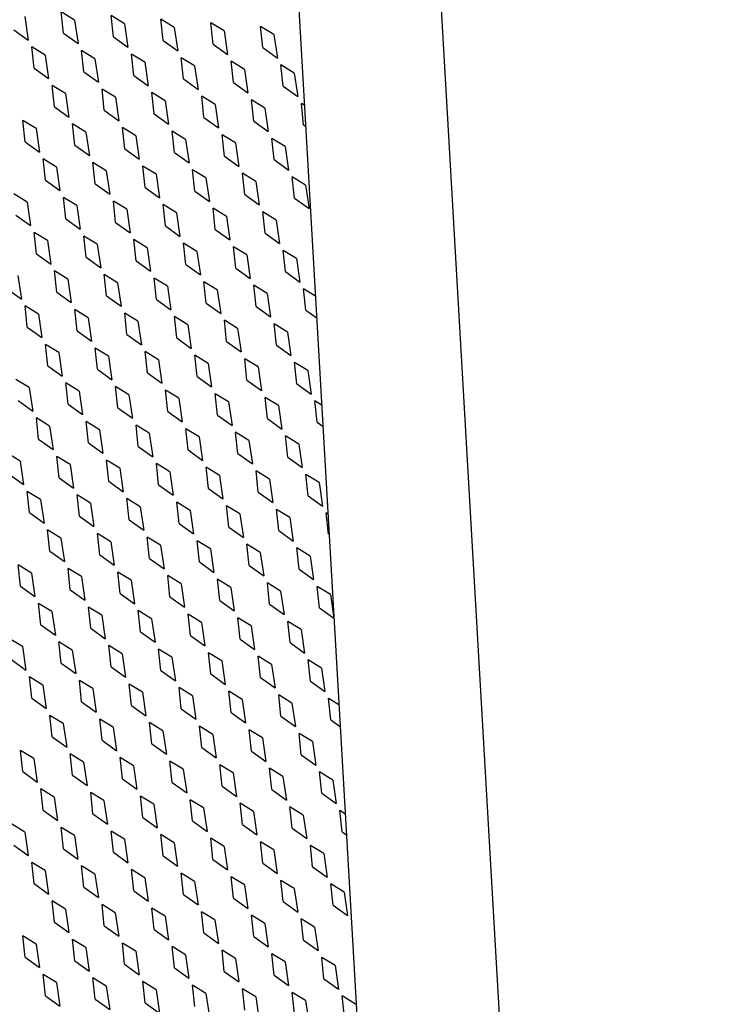
# Model space of a CAD drawing. Units: inches. Extents: x 0 to 17, y 0 to 11.
# Drawn here: x 13.2 to 13.6, y 7.6 to 8.2 of the extents above; entities that cross this region are included whole.
import ezdxf

# ---------------------------------------------------------------- set-up
doc = ezdxf.new("R2010")
doc.units = ezdxf.units.IN
doc.header["$LTSCALE"] = 0.935
doc.header["$MEASUREMENT"] = 0
doc.layers.get('0').update_dxf_attribs({"linetype": 'CONTINUOUS'})
doc.layers.add('03___PRT_ALL_CURVES', color=7, linetype='CONTINUOUS')

msp = doc.modelspace()

# ---------------------------------------------------------------- linework, layer by layer
at = {"color": 7, "linetype": 'Continuous'}
for p, q in [((13.36294, 9.32213), (13.62286, 4.81083)), ((13.50892, 5.37687), (13.28712, 9.22665))]:
    msp.add_line(p, q, dxfattribs=at)
at = {"layer": '03___PRT_ALL_CURVES', "color": 7, "linetype": 'Continuous'}
for p, q in [((13.188, 8.2145), (13.18996, 8.20105)), ((13.2102, 8.20495), (13.2089, 8.21713)), ((13.21653, 8.21245), (13.2089, 8.21713)), ((13.21653, 8.21245), (13.2185, 8.199)), ((13.23874, 8.20289), (13.23744, 8.21508)), ((13.24506, 8.21039), (13.23744, 8.21508)), ((13.26727, 8.20083), (13.26597, 8.21302)), ((13.2736, 8.20833), (13.26597, 8.21302)), ((13.18167, 8.207), (13.18996, 8.20105)), ((13.24506, 8.21039), (13.24703, 8.19694)), ((13.2736, 8.20833), (13.27556, 8.19489)), ((13.2958, 8.19878), (13.2945, 8.21096)), ((13.30213, 8.20628), (13.2945, 8.21096)), ((13.32434, 8.19672), (13.32304, 8.20891)), ((13.33066, 8.20422), (13.32304, 8.20891)), ((13.2102, 8.20495), (13.2185, 8.199)), ((13.23874, 8.20289), (13.24703, 8.19694)), ((13.26727, 8.20083), (13.27556, 8.19489)), ((13.30213, 8.20628), (13.3041, 8.19283)), ((13.33066, 8.20422), (13.33263, 8.19077)), ((13.19334, 8.18494), (13.19204, 8.19713)), ((13.19967, 8.19244), (13.19204, 8.19713)), ((13.2958, 8.19878), (13.3041, 8.19283)), ((13.32434, 8.19672), (13.33263, 8.19077)), ((13.19967, 8.19244), (13.20164, 8.179)), ((13.22188, 8.18289), (13.22057, 8.19507)), ((13.2282, 8.19039), (13.22057, 8.19507)), ((13.2282, 8.19039), (13.23017, 8.17694)), ((13.25041, 8.18083), (13.24911, 8.19302)), ((13.25673, 8.18833), (13.24911, 8.19302)), ((13.27894, 8.17877), (13.27764, 8.19096)), ((13.28527, 8.18628), (13.27764, 8.19096)), ((13.19334, 8.18494), (13.20164, 8.179)), ((13.25673, 8.18833), (13.2587, 8.17488)), ((13.28527, 8.18628), (13.28724, 8.17283)), ((13.30748, 8.17672), (13.30617, 8.1889)), ((13.3138, 8.18422), (13.30617, 8.1889)), ((13.3138, 8.18422), (13.31577, 8.17077)), ((13.33601, 8.17466), (13.33471, 8.18685)), ((13.34233, 8.18216), (13.33471, 8.18685)), ((13.22188, 8.18289), (13.23017, 8.17694)), ((13.25041, 8.18083), (13.2587, 8.17488)), ((13.27894, 8.17877), (13.28724, 8.17283)), ((13.34233, 8.18216), (13.3443, 8.16871)), ((13.20501, 8.16288), (13.20371, 8.17507)), ((13.21134, 8.17039), (13.20371, 8.17507)), ((13.23355, 8.16083), (13.23225, 8.17301)), ((13.23987, 8.16833), (13.23225, 8.17301)), ((13.30748, 8.17672), (13.31577, 8.17077)), ((13.33601, 8.17466), (13.3443, 8.16871)), ((13.21134, 8.17039), (13.21331, 8.15694)), ((13.23987, 8.16833), (13.24184, 8.15488)), ((13.26208, 8.15877), (13.26078, 8.17096)), ((13.2684, 8.16627), (13.26078, 8.17096)), ((13.29061, 8.15671), (13.28931, 8.1689)), ((13.29694, 8.16422), (13.28931, 8.1689)), ((13.20501, 8.16288), (13.21331, 8.15694)), ((13.2684, 8.16627), (13.27037, 8.15282)), ((13.29694, 8.16422), (13.29891, 8.15077)), ((13.31915, 8.15466), (13.31785, 8.16684)), ((13.32547, 8.16216), (13.31785, 8.16684)), ((13.32547, 8.16216), (13.32744, 8.14871)), ((13.34768, 8.1526), (13.34638, 8.16479)), ((13.34837, 8.16357), (13.34638, 8.16479)), ((13.23355, 8.16083), (13.24184, 8.15488)), ((13.26208, 8.15877), (13.27037, 8.15282)), ((13.29061, 8.15671), (13.29891, 8.15077)), ((13.18815, 8.14288), (13.18685, 8.15507)), ((13.19448, 8.15038), (13.18685, 8.15507)), ((13.19448, 8.15038), (13.19645, 8.13693)), ((13.21669, 8.14082), (13.21538, 8.15301)), ((13.22301, 8.14833), (13.21538, 8.15301)), ((13.24522, 8.13877), (13.24392, 8.15095)), ((13.25154, 8.14627), (13.24392, 8.15095)), ((13.31915, 8.15466), (13.32744, 8.14871)), ((13.34768, 8.1526), (13.34906, 8.15162)), ((13.22301, 8.14833), (13.22498, 8.13488)), ((13.25154, 8.14627), (13.25351, 8.13282)), ((13.27375, 8.13671), (13.27245, 8.1489)), ((13.28008, 8.14421), (13.27245, 8.1489)), ((13.30229, 8.13466), (13.30098, 8.14684)), ((13.30861, 8.14216), (13.30098, 8.14684)), ((13.33082, 8.1326), (13.32952, 8.14479)), ((13.33714, 8.1401), (13.32952, 8.14479)), ((13.18815, 8.14288), (13.19645, 8.13693)), ((13.21669, 8.14082), (13.22498, 8.13488)), ((13.24522, 8.13877), (13.25351, 8.13282)), ((13.28008, 8.14421), (13.28205, 8.13076)), ((13.30861, 8.14216), (13.31058, 8.12871)), ((13.33714, 8.1401), (13.33911, 8.12665)), ((13.27375, 8.13671), (13.28205, 8.13076)), ((13.30229, 8.13466), (13.31058, 8.12871)), ((13.19982, 8.12082), (13.19852, 8.13301)), ((13.20615, 8.12832), (13.19852, 8.13301)), ((13.20615, 8.12832), (13.20812, 8.11487)), ((13.22836, 8.11877), (13.22706, 8.13095)), ((13.23468, 8.12627), (13.22706, 8.13095)), ((13.25689, 8.11671), (13.25559, 8.1289)), ((13.26321, 8.12421), (13.25559, 8.1289)), ((13.33082, 8.1326), (13.33911, 8.12665)), ((13.23468, 8.12627), (13.23665, 8.11282)), ((13.26321, 8.12421), (13.26518, 8.11076)), ((13.28542, 8.11465), (13.28412, 8.12684)), ((13.29175, 8.12215), (13.28412, 8.12684)), ((13.29175, 8.12215), (13.29372, 8.10871)), ((13.31396, 8.1126), (13.31266, 8.12478)), ((13.32028, 8.1201), (13.31266, 8.12478)), ((13.34249, 8.11054), (13.34119, 8.12273)), ((13.34881, 8.11804), (13.34119, 8.12273)), ((13.19982, 8.12082), (13.20812, 8.11487)), ((13.22836, 8.11877), (13.23665, 8.11282)), ((13.25689, 8.11671), (13.26518, 8.11076)), ((13.32028, 8.1201), (13.32225, 8.10665)), ((13.34881, 8.11804), (13.35078, 8.10459)), ((13.18929, 8.10832), (13.18166, 8.11301)), ((13.2115, 8.09876), (13.21019, 8.11095)), ((13.21782, 8.10626), (13.21019, 8.11095)), ((13.28542, 8.11465), (13.29372, 8.10871)), ((13.31396, 8.1126), (13.32225, 8.10665)), ((13.18929, 8.10832), (13.19126, 8.09487)), ((13.21782, 8.10626), (13.21979, 8.09282)), ((13.24003, 8.09671), (13.23873, 8.10889)), ((13.24635, 8.10421), (13.23873, 8.10889)), ((13.26856, 8.09465), (13.26726, 8.10684)), ((13.27489, 8.10215), (13.26726, 8.10684)), ((13.34249, 8.11054), (13.35078, 8.10459)), ((13.18296, 8.10082), (13.19126, 8.09487)), ((13.24635, 8.10421), (13.24832, 8.09076)), ((13.27489, 8.10215), (13.27686, 8.0887)), ((13.2971, 8.09259), (13.29579, 8.10478)), ((13.30342, 8.1001), (13.29579, 8.10478)), ((13.30342, 8.1001), (13.30539, 8.08665)), ((13.32563, 8.09054), (13.32433, 8.10272)), ((13.33195, 8.09804), (13.32433, 8.10272)), ((13.2115, 8.09876), (13.21979, 8.09282)), ((13.24003, 8.09671), (13.24832, 8.09076)), ((13.26856, 8.09465), (13.27686, 8.0887)), ((13.33195, 8.09804), (13.33392, 8.08459)), ((13.19463, 8.07876), (13.19333, 8.09095)), ((13.20096, 8.08626), (13.19333, 8.09095)), ((13.22317, 8.0767), (13.22187, 8.08889)), ((13.22949, 8.08421), (13.22187, 8.08889)), ((13.2971, 8.09259), (13.30539, 8.08665)), ((13.32563, 8.09054), (13.33392, 8.08459)), ((13.20096, 8.08626), (13.20293, 8.07281)), ((13.22949, 8.08421), (13.23146, 8.07076)), ((13.2517, 8.07465), (13.2504, 8.08683)), ((13.25802, 8.08215), (13.2504, 8.08683)), ((13.28023, 8.07259), (13.27893, 8.08478)), ((13.28656, 8.08009), (13.27893, 8.08478)), ((13.30877, 8.07053), (13.30747, 8.08272)), ((13.31509, 8.07804), (13.30747, 8.08272)), ((13.19463, 8.07876), (13.20293, 8.07281)), ((13.25802, 8.08215), (13.25999, 8.0687)), ((13.28656, 8.08009), (13.28853, 8.06664)), ((13.31509, 8.07804), (13.31706, 8.06459)), ((13.3373, 8.06848), (13.336, 8.08066)), ((13.34362, 8.07598), (13.336, 8.08066)), ((13.22317, 8.0767), (13.23146, 8.07076)), ((13.2517, 8.07465), (13.25999, 8.0687)), ((13.28023, 8.07259), (13.28853, 8.06664)), ((13.34362, 8.07598), (13.34559, 8.06253)), ((13.1841, 8.06626), (13.18607, 8.05281)), ((13.20631, 8.0567), (13.205, 8.06889)), ((13.21263, 8.0642), (13.205, 8.06889)), ((13.23484, 8.05464), (13.23354, 8.06683)), ((13.24116, 8.06215), (13.23354, 8.06683)), ((13.30877, 8.07053), (13.31706, 8.06459)), ((13.3373, 8.06848), (13.34559, 8.06253)), ((13.21263, 8.0642), (13.2146, 8.05075)), ((13.24116, 8.06215), (13.24313, 8.0487)), ((13.26337, 8.05259), (13.26207, 8.06477)), ((13.2697, 8.06009), (13.26207, 8.06477)), ((13.2697, 8.06009), (13.27167, 8.04664)), ((13.29191, 8.05053), (13.2906, 8.06272)), ((13.29823, 8.05803), (13.2906, 8.06272)), ((13.32044, 8.04847), (13.31914, 8.06066)), ((13.32676, 8.05598), (13.31914, 8.06066)), ((13.17777, 8.05876), (13.18607, 8.05281)), ((13.20631, 8.0567), (13.2146, 8.05075)), ((13.23484, 8.05464), (13.24313, 8.0487)), ((13.29823, 8.05803), (13.3002, 8.04458)), ((13.32676, 8.05598), (13.32873, 8.04253)), ((13.34897, 8.04642), (13.34767, 8.05861)), ((13.35466, 8.05431), (13.34767, 8.05861)), ((13.18944, 8.0367), (13.18814, 8.04889)), ((13.19577, 8.0442), (13.18814, 8.04889)), ((13.26337, 8.05259), (13.27167, 8.04664)), ((13.29191, 8.05053), (13.3002, 8.04458)), ((13.19577, 8.0442), (13.19774, 8.03075)), ((13.21798, 8.03464), (13.21668, 8.04683)), ((13.2243, 8.04214), (13.21668, 8.04683)), ((13.24651, 8.03259), (13.24521, 8.04477)), ((13.25283, 8.04009), (13.24521, 8.04477)), ((13.32044, 8.04847), (13.32873, 8.04253)), ((13.34897, 8.04642), (13.35538, 8.04182)), ((13.2243, 8.04214), (13.22627, 8.02869)), ((13.25283, 8.04009), (13.2548, 8.02664)), ((13.27504, 8.03053), (13.27374, 8.04272)), ((13.28137, 8.03803), (13.27374, 8.04272)), ((13.28137, 8.03803), (13.28334, 8.02458)), ((13.30358, 8.02847), (13.30228, 8.04066)), ((13.3099, 8.03597), (13.30228, 8.04066)), ((13.33211, 8.02642), (13.33081, 8.0386)), ((13.33843, 8.03392), (13.33081, 8.0386)), ((13.18944, 8.0367), (13.19774, 8.03075)), ((13.21798, 8.03464), (13.22627, 8.02869)), ((13.24651, 8.03259), (13.2548, 8.02664)), ((13.3099, 8.03597), (13.31187, 8.02252)), ((13.33843, 8.03392), (13.3404, 8.02047)), ((13.20112, 8.01464), (13.19981, 8.02683)), ((13.20744, 8.02214), (13.19981, 8.02683)), ((13.27504, 8.03053), (13.28334, 8.02458)), ((13.30358, 8.02847), (13.31187, 8.02252)), ((13.33211, 8.02642), (13.3404, 8.02047)), ((13.20744, 8.02214), (13.20941, 8.00869)), ((13.22965, 8.01258), (13.22835, 8.02477)), ((13.23597, 8.02008), (13.22835, 8.02477)), ((13.25818, 8.01053), (13.25688, 8.02271)), ((13.26451, 8.01803), (13.25688, 8.02271)), ((13.28671, 8.00847), (13.28541, 8.02066)), ((13.29304, 8.01597), (13.28541, 8.02066)), ((13.23597, 8.02008), (13.23794, 8.00664)), ((13.26451, 8.01803), (13.26647, 8.00458)), ((13.29304, 8.01597), (13.29501, 8.00252)), ((13.31525, 8.00641), (13.31395, 8.0186)), ((13.32157, 8.01391), (13.31395, 8.0186)), ((13.34378, 8.00436), (13.34248, 8.01654)), ((13.35011, 8.01186), (13.34248, 8.01654)), ((13.20112, 8.01464), (13.20941, 8.00869)), ((13.22965, 8.01258), (13.23794, 8.00664)), ((13.25818, 8.01053), (13.26647, 8.00458)), ((13.32157, 8.01391), (13.32354, 8.00047)), ((13.35011, 8.01186), (13.35207, 7.99841)), ((13.19058, 8.00214), (13.18295, 8.00682)), ((13.21279, 7.99258), (13.21149, 8.00477)), ((13.21911, 8.00008), (13.21149, 8.00477)), ((13.28671, 8.00847), (13.29501, 8.00252)), ((13.31525, 8.00641), (13.32354, 8.00047)), ((13.34378, 8.00436), (13.35207, 7.99841)), ((13.19058, 8.00214), (13.19255, 7.98869)), ((13.21911, 8.00008), (13.22108, 7.98663)), ((13.24132, 7.99052), (13.24002, 8.00271)), ((13.24764, 7.99803), (13.24002, 8.00271)), ((13.24764, 7.99803), (13.24961, 7.98458)), ((13.26985, 7.98847), (13.26855, 8.00065)), ((13.27618, 7.99597), (13.26855, 8.00065)), ((13.29839, 7.98641), (13.29708, 7.9986)), ((13.30471, 7.99391), (13.29708, 7.9986)), ((13.18425, 7.99464), (13.19255, 7.98869)), ((13.21279, 7.99258), (13.22108, 7.98663)), ((13.27618, 7.99597), (13.27815, 7.98252)), ((13.30471, 7.99391), (13.30668, 7.98046)), ((13.32692, 7.98435), (13.32562, 7.99654)), ((13.33324, 7.99186), (13.32562, 7.99654)), ((13.35545, 7.9823), (13.35415, 7.99448)), ((13.35825, 7.99196), (13.35415, 7.99448)), ((13.24132, 7.99052), (13.24961, 7.98458)), ((13.26985, 7.98847), (13.27815, 7.98252)), ((13.33324, 7.99186), (13.33521, 7.97841)), ((13.19592, 7.97258), (13.19462, 7.98476)), ((13.20225, 7.98008), (13.19462, 7.98476)), ((13.22446, 7.97052), (13.22316, 7.98271)), ((13.23078, 7.97802), (13.22316, 7.98271)), ((13.29839, 7.98641), (13.30668, 7.98046)), ((13.32692, 7.98435), (13.33521, 7.97841)), ((13.35545, 7.9823), (13.35896, 7.97979)), ((13.20225, 7.98008), (13.20422, 7.96663)), ((13.23078, 7.97802), (13.23275, 7.96457)), ((13.25299, 7.96846), (13.25169, 7.98065)), ((13.25932, 7.97597), (13.25169, 7.98065)), ((13.25932, 7.97597), (13.26128, 7.96252)), ((13.28152, 7.96641), (13.28022, 7.97859)), ((13.28785, 7.97391), (13.28022, 7.97859)), ((13.31006, 7.96435), (13.30876, 7.97654)), ((13.31638, 7.97185), (13.30876, 7.97654)), ((13.19592, 7.97258), (13.20422, 7.96663)), ((13.22446, 7.97052), (13.23275, 7.96457)), ((13.28785, 7.97391), (13.28982, 7.96046)), ((13.31638, 7.97185), (13.31835, 7.9584)), ((13.33859, 7.96229), (13.33729, 7.97448)), ((13.34491, 7.9698), (13.33729, 7.97448)), ((13.34491, 7.9698), (13.34688, 7.95635)), ((13.18539, 7.96008), (13.17776, 7.96476)), ((13.25299, 7.96846), (13.26128, 7.96252)), ((13.28152, 7.96641), (13.28982, 7.96046)), ((13.31006, 7.96435), (13.31835, 7.9584)), ((13.18539, 7.96008), (13.18736, 7.94663)), ((13.2076, 7.95052), (13.20629, 7.96271)), ((13.21392, 7.95802), (13.20629, 7.96271)), ((13.23613, 7.94846), (13.23483, 7.96065)), ((13.24245, 7.95596), (13.23483, 7.96065)), ((13.26466, 7.94641), (13.26336, 7.95859)), ((13.27099, 7.95391), (13.26336, 7.95859)), ((13.33859, 7.96229), (13.34688, 7.95635)), ((13.21392, 7.95802), (13.21589, 7.94457)), ((13.24245, 7.95596), (13.24442, 7.94251)), ((13.27099, 7.95391), (13.27296, 7.94046)), ((13.2932, 7.94435), (13.29189, 7.95654)), ((13.29952, 7.95185), (13.29189, 7.95654)), ((13.32173, 7.94229), (13.32043, 7.95448)), ((13.32805, 7.94979), (13.32043, 7.95448)), ((13.17906, 7.95257), (13.18736, 7.94663)), ((13.2076, 7.95052), (13.21589, 7.94457)), ((13.23613, 7.94846), (13.24442, 7.94251)), ((13.29952, 7.95185), (13.30149, 7.9384)), ((13.32805, 7.94979), (13.33002, 7.93634)), ((13.35026, 7.94024), (13.34896, 7.95242)), ((13.35659, 7.94774), (13.34896, 7.95242)), ((13.35659, 7.94774), (13.35856, 7.93429)), ((13.19073, 7.93052), (13.18943, 7.9427)), ((13.19706, 7.93802), (13.18943, 7.9427)), ((13.26466, 7.94641), (13.27296, 7.94046)), ((13.2932, 7.94435), (13.30149, 7.9384)), ((13.32173, 7.94229), (13.33002, 7.93634)), ((13.19706, 7.93802), (13.19903, 7.92457)), ((13.22559, 7.93596), (13.21797, 7.94065)), ((13.21927, 7.92846), (13.21797, 7.94065)), ((13.22559, 7.93596), (13.22756, 7.92251)), ((13.2478, 7.9264), (13.2465, 7.93859)), ((13.25412, 7.9339), (13.2465, 7.93859)), ((13.27633, 7.92435), (13.27503, 7.93653)), ((13.28266, 7.93185), (13.27503, 7.93653)), ((13.35026, 7.94024), (13.35856, 7.93429)), ((13.19073, 7.93052), (13.19903, 7.92457)), ((13.25412, 7.9339), (13.25609, 7.92046)), ((13.28266, 7.93185), (13.28463, 7.9184)), ((13.30487, 7.92229), (13.30357, 7.93448)), ((13.31119, 7.92979), (13.30357, 7.93448)), ((13.3334, 7.92023), (13.3321, 7.93242)), ((13.33972, 7.92773), (13.3321, 7.93242)), ((13.36193, 7.91818), (13.36063, 7.93036)), ((13.36185, 7.92962), (13.36063, 7.93036)), ((13.21927, 7.92846), (13.22756, 7.92251)), ((13.2478, 7.9264), (13.25609, 7.92046)), ((13.31119, 7.92979), (13.31316, 7.91634)), ((13.33972, 7.92773), (13.34169, 7.91429)), ((13.20241, 7.90846), (13.2011, 7.92064)), ((13.20873, 7.91596), (13.2011, 7.92064)), ((13.27633, 7.92435), (13.28463, 7.9184)), ((13.30487, 7.92229), (13.31316, 7.91634)), ((13.3334, 7.92023), (13.34169, 7.91429)), ((13.20873, 7.91596), (13.2107, 7.90251)), ((13.23726, 7.9139), (13.22964, 7.91859)), ((13.23094, 7.9064), (13.22964, 7.91859)), ((13.23726, 7.9139), (13.23923, 7.90045)), ((13.2658, 7.91185), (13.25817, 7.91653)), ((13.25947, 7.90434), (13.25817, 7.91653)), ((13.28801, 7.90229), (13.2867, 7.91447)), ((13.29433, 7.90979), (13.2867, 7.91447)), ((13.20241, 7.90846), (13.2107, 7.90251)), ((13.2658, 7.91185), (13.26777, 7.8984)), ((13.29433, 7.90979), (13.2963, 7.89634)), ((13.31654, 7.90023), (13.31524, 7.91242)), ((13.32286, 7.90773), (13.31524, 7.91242)), ((13.32286, 7.90773), (13.32483, 7.89428)), ((13.34507, 7.89817), (13.34377, 7.91036)), ((13.3514, 7.90568), (13.34377, 7.91036)), ((13.23094, 7.9064), (13.23923, 7.90045)), ((13.25947, 7.90434), (13.26777, 7.8984)), ((13.28801, 7.90229), (13.2963, 7.89634)), ((13.3514, 7.90568), (13.35337, 7.89223)), ((13.18554, 7.88845), (13.18424, 7.90064)), ((13.19187, 7.89596), (13.18424, 7.90064)), ((13.21408, 7.8864), (13.21278, 7.89858)), ((13.2204, 7.8939), (13.21278, 7.89858)), ((13.24893, 7.89184), (13.24131, 7.89653)), ((13.24261, 7.88434), (13.24131, 7.89653)), ((13.31654, 7.90023), (13.32483, 7.89428)), ((13.34507, 7.89817), (13.35337, 7.89223)), ((13.19187, 7.89596), (13.19384, 7.88251)), ((13.2204, 7.8939), (13.22237, 7.88045)), ((13.24893, 7.89184), (13.2509, 7.87839)), ((13.27747, 7.88979), (13.26984, 7.89447)), ((13.27114, 7.88228), (13.26984, 7.89447)), ((13.306, 7.88773), (13.29838, 7.89241)), ((13.29968, 7.88023), (13.29838, 7.89241)), ((13.18554, 7.88845), (13.19384, 7.88251)), ((13.21408, 7.8864), (13.22237, 7.88045)), ((13.27747, 7.88979), (13.27944, 7.87634)), ((13.306, 7.88773), (13.30797, 7.87428)), ((13.32821, 7.87817), (13.32691, 7.89036)), ((13.33453, 7.88567), (13.32691, 7.89036)), ((13.33453, 7.88567), (13.3365, 7.87222)), ((13.35674, 7.87611), (13.35544, 7.8883)), ((13.36307, 7.88362), (13.35544, 7.8883)), ((13.24261, 7.88434), (13.2509, 7.87839)), ((13.27114, 7.88228), (13.27944, 7.87634)), ((13.29968, 7.88023), (13.30797, 7.87428)), ((13.36307, 7.88362), (13.36504, 7.87017)), ((13.19722, 7.86639), (13.19591, 7.87858)), ((13.20354, 7.8739), (13.19591, 7.87858)), ((13.20354, 7.8739), (13.20551, 7.86045)), ((13.23207, 7.87184), (13.22445, 7.87652)), ((13.22575, 7.86434), (13.22445, 7.87652)), ((13.26061, 7.86978), (13.25298, 7.87447)), ((13.25428, 7.86228), (13.25298, 7.87447)), ((13.32821, 7.87817), (13.3365, 7.87222)), ((13.35674, 7.87611), (13.36504, 7.87017)), ((13.23207, 7.87184), (13.23404, 7.85839)), ((13.26061, 7.86978), (13.26258, 7.85633)), ((13.28914, 7.86773), (13.28151, 7.87241)), ((13.28282, 7.86023), (13.28151, 7.87241)), ((13.31767, 7.86567), (13.31005, 7.87036)), ((13.31135, 7.85817), (13.31005, 7.87036)), ((13.33988, 7.85611), (13.33858, 7.8683)), ((13.34621, 7.86361), (13.33858, 7.8683)), ((13.19722, 7.86639), (13.20551, 7.86045)), ((13.22575, 7.86434), (13.23404, 7.85839)), ((13.28914, 7.86773), (13.29111, 7.85428)), ((13.31767, 7.86567), (13.31964, 7.85222)), ((13.34621, 7.86361), (13.34817, 7.85016)), ((13.18668, 7.85389), (13.17905, 7.85858)), ((13.25428, 7.86228), (13.26258, 7.85633)), ((13.28282, 7.86023), (13.29111, 7.85428)), ((13.31135, 7.85817), (13.31964, 7.85222)), ((13.18668, 7.85389), (13.18865, 7.84044)), ((13.20889, 7.84434), (13.20759, 7.85652)), ((13.21521, 7.85184), (13.20759, 7.85652)), ((13.21521, 7.85184), (13.21718, 7.83839)), ((13.24374, 7.84978), (13.23612, 7.85447)), ((13.23742, 7.84228), (13.23612, 7.85447)), ((13.27228, 7.84772), (13.26465, 7.85241)), ((13.26595, 7.84022), (13.26465, 7.85241)), ((13.33988, 7.85611), (13.34817, 7.85016)), ((13.18035, 7.84639), (13.18865, 7.84044)), ((13.24374, 7.84978), (13.24571, 7.83633)), ((13.27228, 7.84772), (13.27425, 7.83428)), ((13.30081, 7.84567), (13.29319, 7.85035)), ((13.29449, 7.83817), (13.29319, 7.85035)), ((13.32934, 7.84361), (13.32172, 7.8483)), ((13.32302, 7.83611), (13.32172, 7.8483)), ((13.35788, 7.84155), (13.35025, 7.84624)), ((13.35155, 7.83405), (13.35025, 7.84624)), ((13.20889, 7.84434), (13.21718, 7.83839)), ((13.23742, 7.84228), (13.24571, 7.83633)), ((13.26595, 7.84022), (13.27425, 7.83428)), ((13.30081, 7.84567), (13.30278, 7.83222)), ((13.32934, 7.84361), (13.33131, 7.83016)), ((13.35788, 7.84155), (13.35985, 7.82811)), ((13.19203, 7.82433), (13.19072, 7.83652)), ((13.19835, 7.83183), (13.19072, 7.83652)), ((13.22056, 7.82228), (13.21926, 7.83446)), ((13.22688, 7.82978), (13.21926, 7.83446)), ((13.29449, 7.83817), (13.30278, 7.83222)), ((13.32302, 7.83611), (13.33131, 7.83016)), ((13.19835, 7.83183), (13.20032, 7.81839)), ((13.22688, 7.82978), (13.22885, 7.81633)), ((13.25542, 7.82772), (13.24779, 7.83241)), ((13.24909, 7.82022), (13.24779, 7.83241)), ((13.28395, 7.82567), (13.27632, 7.83035)), ((13.27762, 7.81816), (13.27632, 7.83035)), ((13.35155, 7.83405), (13.35985, 7.82811)), ((13.19203, 7.82433), (13.20032, 7.81839)), ((13.25542, 7.82772), (13.25738, 7.81427)), ((13.28395, 7.82567), (13.28592, 7.81222)), ((13.31248, 7.82361), (13.30486, 7.82829)), ((13.30616, 7.81611), (13.30486, 7.82829)), ((13.31248, 7.82361), (13.31445, 7.81016)), ((13.34102, 7.82155), (13.33339, 7.82624)), ((13.33469, 7.81405), (13.33339, 7.82624)), ((13.36814, 7.82036), (13.36192, 7.82418)), ((13.36322, 7.81199), (13.36192, 7.82418)), ((13.22056, 7.82228), (13.22885, 7.81633)), ((13.24909, 7.82022), (13.25738, 7.81427)), ((13.27762, 7.81816), (13.28592, 7.81222)), ((13.34102, 7.82155), (13.34298, 7.8081)), ((13.2037, 7.80227), (13.2024, 7.81446)), ((13.21002, 7.80978), (13.2024, 7.81446)), ((13.23855, 7.80772), (13.23093, 7.8124)), ((13.23223, 7.80022), (13.23093, 7.8124)), ((13.30616, 7.81611), (13.31445, 7.81016)), ((13.33469, 7.81405), (13.34298, 7.8081)), ((13.36322, 7.81199), (13.36886, 7.80796)), ((13.21002, 7.80978), (13.21199, 7.79633)), ((13.23855, 7.80772), (13.24052, 7.79427)), ((13.26709, 7.80566), (13.25946, 7.81035)), ((13.26076, 7.79816), (13.25946, 7.81035)), ((13.29562, 7.80361), (13.28799, 7.80829)), ((13.2893, 7.7961), (13.28799, 7.80829)), ((13.32415, 7.80155), (13.31653, 7.80623)), ((13.31783, 7.79405), (13.31653, 7.80623)), ((13.2037, 7.80227), (13.21199, 7.79633)), ((13.26709, 7.80566), (13.26906, 7.79221)), ((13.29562, 7.80361), (13.29759, 7.79016)), ((13.32415, 7.80155), (13.32612, 7.7881)), ((13.35269, 7.79949), (13.34506, 7.80418)), ((13.34636, 7.79199), (13.34506, 7.80418)), ((13.23223, 7.80022), (13.24052, 7.79427)), ((13.26076, 7.79816), (13.26906, 7.79221)), ((13.2893, 7.7961), (13.29759, 7.79016)), ((13.35269, 7.79949), (13.35466, 7.78604)), ((13.18684, 7.78227), (13.18553, 7.79446)), ((13.19316, 7.78977), (13.18553, 7.79446)), ((13.19316, 7.78977), (13.19513, 7.77632)), ((13.21537, 7.78021), (13.21407, 7.7924)), ((13.22169, 7.78772), (13.21407, 7.7924)), ((13.25023, 7.78566), (13.2426, 7.79034)), ((13.2439, 7.77816), (13.2426, 7.79034)), ((13.31783, 7.79405), (13.32612, 7.7881)), ((13.34636, 7.79199), (13.35466, 7.78604)), ((13.22169, 7.78772), (13.22366, 7.77427)), ((13.25023, 7.78566), (13.25219, 7.77221)), ((13.27876, 7.7836), (13.27113, 7.78829)), ((13.27243, 7.7761), (13.27113, 7.78829)), ((13.30729, 7.78155), (13.29967, 7.78623)), ((13.30097, 7.77404), (13.29967, 7.78623)), ((13.33582, 7.77949), (13.3282, 7.78418)), ((13.3295, 7.77199), (13.3282, 7.78418)), ((13.18684, 7.78227), (13.19513, 7.77632)), ((13.21537, 7.78021), (13.22366, 7.77427)), ((13.2439, 7.77816), (13.25219, 7.77221)), ((13.27876, 7.7836), (13.28073, 7.77015)), ((13.30729, 7.78155), (13.30926, 7.7681)), ((13.33582, 7.77949), (13.33779, 7.76604)), ((13.36436, 7.77743), (13.35673, 7.78212)), ((13.35803, 7.76993), (13.35673, 7.78212)), ((13.19851, 7.76021), (13.19721, 7.7724)), ((13.20483, 7.76771), (13.19721, 7.7724)), ((13.27243, 7.7761), (13.28073, 7.77015)), ((13.30097, 7.77404), (13.30926, 7.7681)), ((13.36436, 7.77743), (13.36633, 7.76398)), ((13.20483, 7.76771), (13.2068, 7.75426)), ((13.22704, 7.75816), (13.22574, 7.77034)), ((13.23336, 7.76566), (13.22574, 7.77034)), ((13.2619, 7.7636), (13.25427, 7.76829)), ((13.25557, 7.7561), (13.25427, 7.76829)), ((13.3295, 7.77199), (13.33779, 7.76604)), ((13.35803, 7.76993), (13.36633, 7.76398)), ((13.23336, 7.76566), (13.23533, 7.75221)), ((13.2619, 7.7636), (13.26387, 7.75015)), ((13.29043, 7.76154), (13.2828, 7.76623)), ((13.28411, 7.75404), (13.2828, 7.76623)), ((13.29043, 7.76154), (13.2924, 7.74809)), ((13.31896, 7.75949), (13.31134, 7.76417)), ((13.31264, 7.75199), (13.31134, 7.76417)), ((13.3475, 7.75743), (13.33987, 7.76212)), ((13.34117, 7.74993), (13.33987, 7.76212)), ((13.19851, 7.76021), (13.2068, 7.75426)), ((13.22704, 7.75816), (13.23533, 7.75221)), ((13.25557, 7.7561), (13.26387, 7.75015)), ((13.31896, 7.75949), (13.32093, 7.74604)), ((13.3475, 7.75743), (13.34947, 7.74398)), ((13.37173, 7.75801), (13.3684, 7.76006)), ((13.36971, 7.74787), (13.3684, 7.76006)), ((13.18797, 7.74771), (13.18034, 7.7524)), ((13.21018, 7.73815), (13.20888, 7.75034)), ((13.2165, 7.74565), (13.20888, 7.75034)), ((13.28411, 7.75404), (13.2924, 7.74809)), ((13.31264, 7.75199), (13.32093, 7.74604)), ((13.34117, 7.74993), (13.34947, 7.74398)), ((13.18797, 7.74771), (13.18994, 7.73426)), ((13.2165, 7.74565), (13.21847, 7.73221)), ((13.24503, 7.7436), (13.23741, 7.74828)), ((13.23871, 7.7361), (13.23741, 7.74828)), ((13.27357, 7.74154), (13.26594, 7.74623)), ((13.26724, 7.73404), (13.26594, 7.74623)), ((13.36971, 7.74787), (13.37243, 7.74592)), ((13.18164, 7.74021), (13.18994, 7.73426)), ((13.24503, 7.7436), (13.247, 7.73015)), ((13.27357, 7.74154), (13.27554, 7.72809)), ((13.3021, 7.73948), (13.29448, 7.74417)), ((13.29578, 7.73198), (13.29448, 7.74417)), ((13.3021, 7.73948), (13.30407, 7.72604)), ((13.33063, 7.73743), (13.32301, 7.74211)), ((13.32431, 7.72993), (13.32301, 7.74211)), ((13.35917, 7.73537), (13.35154, 7.74006)), ((13.35284, 7.72787), (13.35154, 7.74006)), ((13.21018, 7.73815), (13.21847, 7.73221)), ((13.23871, 7.7361), (13.247, 7.73015)), ((13.26724, 7.73404), (13.27554, 7.72809)), ((13.33063, 7.73743), (13.3326, 7.72398)), ((13.35917, 7.73537), (13.36114, 7.72192)), ((13.19332, 7.71815), (13.19201, 7.73034)), ((13.19964, 7.72565), (13.19201, 7.73034)), ((13.22185, 7.71609), (13.22055, 7.72828)), ((13.22817, 7.7236), (13.22055, 7.72828)), ((13.29578, 7.73198), (13.30407, 7.72604)), ((13.32431, 7.72993), (13.3326, 7.72398)), ((13.35284, 7.72787), (13.36114, 7.72192)), ((13.19964, 7.72565), (13.20161, 7.7122)), ((13.22817, 7.7236), (13.23014, 7.71015)), ((13.25671, 7.72154), (13.24908, 7.72622)), ((13.25038, 7.71404), (13.24908, 7.72622)), ((13.28524, 7.71948), (13.27761, 7.72417)), ((13.27892, 7.71198), (13.27761, 7.72417)), ((13.31377, 7.71743), (13.30615, 7.72211)), ((13.30745, 7.70992), (13.30615, 7.72211)), ((13.19332, 7.71815), (13.20161, 7.7122)), ((13.22185, 7.71609), (13.23014, 7.71015)), ((13.25671, 7.72154), (13.25868, 7.70809)), ((13.28524, 7.71948), (13.28721, 7.70603)), ((13.31377, 7.71743), (13.31574, 7.70398)), ((13.34231, 7.71537), (13.33468, 7.72005)), ((13.33598, 7.70787), (13.33468, 7.72005)), ((13.37084, 7.71331), (13.36321, 7.718)), ((13.36452, 7.70581), (13.36321, 7.718)), ((13.25038, 7.71404), (13.25868, 7.70809)), ((13.27892, 7.71198), (13.28721, 7.70603)), ((13.34231, 7.71537), (13.34428, 7.70192)), ((13.37084, 7.71331), (13.37281, 7.69986)), ((13.20499, 7.69609), (13.20369, 7.70828)), ((13.21131, 7.70359), (13.20369, 7.70828)), ((13.23352, 7.69403), (13.23222, 7.70622)), ((13.23984, 7.70154), (13.23222, 7.70622)), ((13.30745, 7.70992), (13.31574, 7.70398)), ((13.33598, 7.70787), (13.34428, 7.70192)), ((13.36452, 7.70581), (13.37281, 7.69986)), ((13.21131, 7.70359), (13.21328, 7.69014)), ((13.23984, 7.70154), (13.24181, 7.68809)), ((13.26838, 7.69948), (13.26075, 7.70416)), ((13.26205, 7.69198), (13.26075, 7.70416)), ((13.26838, 7.69948), (13.27035, 7.68603)), ((13.29691, 7.69742), (13.28929, 7.70211)), ((13.29059, 7.68992), (13.28929, 7.70211)), ((13.32544, 7.69537), (13.31782, 7.70005)), ((13.31912, 7.68786), (13.31782, 7.70005)), ((13.20499, 7.69609), (13.21328, 7.69014)), ((13.23352, 7.69403), (13.24181, 7.68809)), ((13.29691, 7.69742), (13.29888, 7.68397)), ((13.32544, 7.69537), (13.32741, 7.68192)), ((13.35398, 7.69331), (13.34635, 7.69799)), ((13.34765, 7.68581), (13.34635, 7.69799)), ((13.18813, 7.67609), (13.18682, 7.68828)), ((13.19445, 7.68359), (13.18682, 7.68828)), ((13.26205, 7.69198), (13.27035, 7.68603)), ((13.29059, 7.68992), (13.29888, 7.68397)), ((13.31912, 7.68786), (13.32741, 7.68192)), ((13.35398, 7.69331), (13.35595, 7.67986)), ((13.19445, 7.68359), (13.19642, 7.67014)), ((13.21666, 7.67403), (13.21536, 7.68622)), ((13.22298, 7.68153), (13.21536, 7.68622)), ((13.25152, 7.67948), (13.24389, 7.68416)), ((13.24519, 7.67198), (13.24389, 7.68416)), ((13.34765, 7.68581), (13.35595, 7.67986)), ((13.22298, 7.68153), (13.22495, 7.66808)), ((13.25152, 7.67948), (13.25349, 7.66603)), ((13.28005, 7.67742), (13.27242, 7.68211)), ((13.27373, 7.66992), (13.27242, 7.68211)), ((13.28005, 7.67742), (13.28202, 7.66397)), ((13.30858, 7.67536), (13.30096, 7.68005)), ((13.30226, 7.66786), (13.30096, 7.68005)), ((13.33712, 7.67331), (13.32949, 7.67799)), ((13.33079, 7.66581), (13.32949, 7.67799)), ((13.18813, 7.67609), (13.19642, 7.67014)), ((13.21666, 7.67403), (13.22495, 7.66808)), ((13.24519, 7.67198), (13.25349, 7.66603)), ((13.30858, 7.67536), (13.31055, 7.66191)), ((13.33712, 7.67331), (13.33909, 7.65986)), ((13.36565, 7.67125), (13.35802, 7.67594)), ((13.35933, 7.66375), (13.35802, 7.67594)), ((13.36565, 7.67125), (13.36762, 7.6578)), ((13.1998, 7.65403), (13.1985, 7.66622)), ((13.20612, 7.66153), (13.1985, 7.66622)), ((13.27373, 7.66992), (13.28202, 7.66397)), ((13.30226, 7.66786), (13.31055, 7.66191)), ((13.33079, 7.66581), (13.33909, 7.65986)), ((13.20612, 7.66153), (13.20809, 7.64808)), ((13.22833, 7.65197), (13.22703, 7.66416)), ((13.23465, 7.65947), (13.22703, 7.66416)), ((13.26319, 7.65742), (13.25556, 7.6621)), ((13.25686, 7.64992), (13.25556, 7.6621)), ((13.29172, 7.65536), (13.2841, 7.66005)), ((13.2854, 7.64786), (13.2841, 7.66005)), ((13.35933, 7.66375), (13.36762, 7.6578)), ((13.23465, 7.65947), (13.23662, 7.64603)), ((13.26319, 7.65742), (13.26516, 7.64397)), ((13.29172, 7.65536), (13.29369, 7.64191)), ((13.32025, 7.6533), (13.31263, 7.65799)), ((13.31393, 7.6458), (13.31263, 7.65799)), ((13.34879, 7.65125), (13.34116, 7.65593)), ((13.34246, 7.64375), (13.34116, 7.65593)), ((13.1998, 7.65403), (13.20809, 7.64808)), ((13.22833, 7.65197), (13.23662, 7.64603)), ((13.25686, 7.64992), (13.26516, 7.64397)), ((13.32025, 7.6533), (13.32222, 7.63986)), ((13.34879, 7.65125), (13.35076, 7.6378)), ((13.37732, 7.64919), (13.3697, 7.65388)), ((13.371, 7.64169), (13.3697, 7.65388))]:
    msp.add_line(p, q, dxfattribs=at)

doc.saveas('drawing.dxf')
